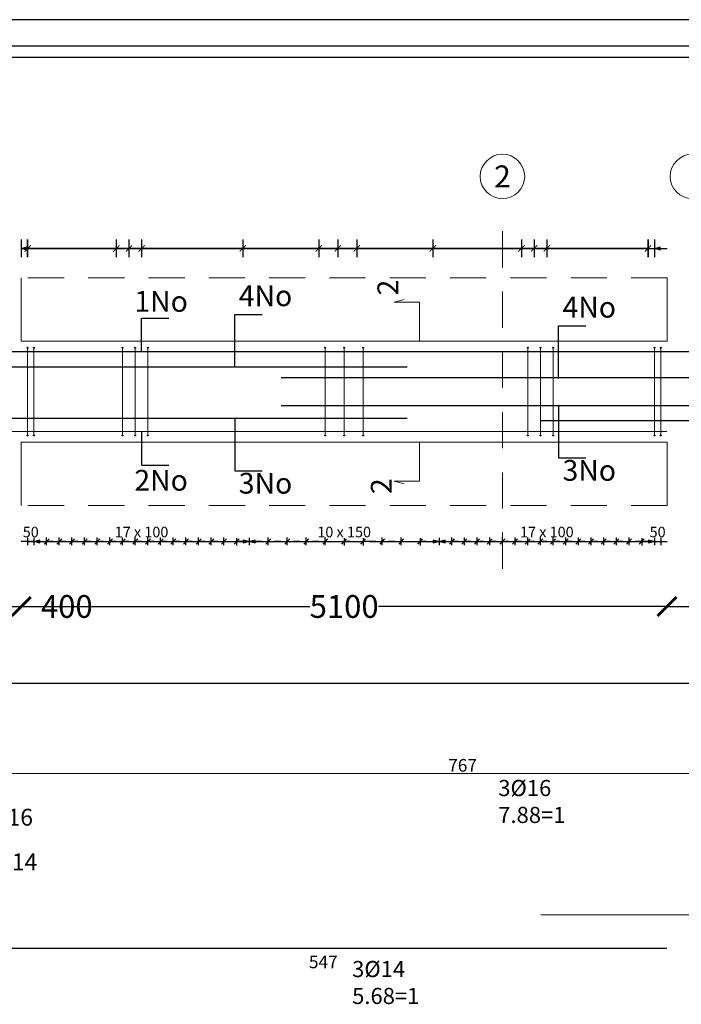
# Model space of a CAD drawing. Units: metres. Extents: x -635294 to 227567, y -626986 to 131781.
# Drawn here: x 38608 to 47315, y -192062 to -179096 of the extents above; entities that cross this region are included whole.
import ezdxf
from ezdxf.enums import TextEntityAlignment as Align

# ---------------------------------------------------------------- set-up
doc = ezdxf.new("R2010")
doc.units = ezdxf.units.M
doc.linetypes.add('Overhead', pattern=[3.96875, 2.38125, -1.5875])
for name, color, linetype in [('Building. Level 1 (+3.00m)', 7, 'Continuous'), ('Building. Reinforcement drawing 12. Visual elements', 7, 'Continuous'), ('Building. Reinforcement drawing 13', 7, 'Continuous'), ('Building. Reinforcement drawing 13. Visual elements', 7, 'Continuous'), ('Building. Reinforcement drawing 18. Visual elements', 7, 'Continuous'), ('Building. Reinforcement drawing 7. Visual elements', 7, 'Continuous'), ('Building. Reinforcement drawing 9. Visual elements', 7, 'Continuous')]:
    doc.layers.add(name, color=color, linetype=linetype)
for name, color, linetype, lineweight in [('G-ANNO-TTLB', 6, 'Continuous', 30), ("MA'VA-Str-Title 2", 2, 'Continuous', 13), ('NIVO-3', 191, 'Continuous', 0), ('S-GRID', 1, 'Continuous', 9)]:
    doc.layers.add(name, color=color, linetype=linetype, lineweight=lineweight)
doc.styles.add('GrDimensions', font='simplex.shx')
doc.styles.add('GrGrid', font='arial_0.ttf', dxfattribs={"height": 0.17})
doc.styles.add('GrRepartition', font='simplex.shx')
doc.styles.add("MA'VA-Romanc", font='romanc.shx')
doc.styles.add("MA'VA-Romant", font='romant__.ttf')
doc.styles.get("Standard").update_dxf_attribs({"font": 'times.ttf'})
doc.styles.add('times', font='times.ttf')
doc.dimstyles.new('Standard 0.6', dxfattribs={"dimtxt": 300, "dimasz": 250, "dimexe": 0.18, "dimexo": 0.0625, "dimgap": 0.09, "dimtad": 0, "dimdec": 0, "dimlfac": 0.5997, "dimzin": 0, "dimdsep": 46, "dimtxsty": 'Standard', "dimblk": 'ARCHTICK', "dimcen": 0.09, "dimclrd": 254, "dimclre": 254, "dimclrt": 254, "dimadec": 0, "dimazin": 0, "dimtfac": 1, "dimtdec": 0, "dimtofl": 0, "dimtmove": 0, "dimatfit": 3, "dimfxl": 1, "dimtolj": 1, "dimtzin": 0, "dimarcsym": 0})

# ---------------------------------------------------------------- blocks, each defined once
blk = doc.blocks.new('_ArchTick')
at = {"color": 0, "linetype": 'ByBlock', "const_width": 0.15}
blk.add_lwpolyline([(-0.5, -0.5), (0.5, 0.5)], dxfattribs=at)
blk = doc.blocks.new('*D411')
at = {"layer": 'Building. Level 1 (+3.00m)', "color": 254, "lineweight": -2, "transparency": 16777216}
for p, q in [((37962, -186844), (37962, -186822)), ((37962, -186823), (38628, -186823)), ((38628, -186844), (38628, -186822)), ((38628, -186823), (38878, -186823))]:
    blk.add_line(p, q, dxfattribs=at)
at = {"layer": 'Defpoints', "color": 0, "transparency": 16777216}
for p in [(38628, -186823), (37962, -186844), (38628, -186844)]:
    blk.add_point(p, dxfattribs=at)
at = {"layer": 'Building. Level 1 (+3.00m)', "color": 254, "lineweight": -2, "transparency": 16777216, "xscale": 250, "yscale": 250, "zscale": 250, "rotation": 180}
blk.add_blockref('_ArchTick', (37962, -186823), dxfattribs=at)
at = {"layer": 'Building. Level 1 (+3.00m)', "color": 254, "lineweight": -2, "transparency": 16777216, "xscale": 250, "yscale": 250, "zscale": 250}
blk.add_blockref('_ArchTick', (38628, -186823), dxfattribs=at)
at = {"layer": 'Building. Level 1 (+3.00m)', "color": 254, "transparency": 16777216, "insert": (39228, -186823), "char_height": 300, "attachment_point": 5}
blk.add_mtext('\\A1;400', dxfattribs=at)
blk = doc.blocks.new('*D412')
at = {"layer": 'Building. Level 1 (+3.00m)', "color": 254, "lineweight": -2, "transparency": 16777216}
for p, q in [((38628, -186844), (38628, -186822)), ((38628, -186823), (42428, -186823)), ((47128, -186823), (43328, -186823)), ((47128, -186823), (47128, -186822))]:
    blk.add_line(p, q, dxfattribs=at)
at = {"layer": 'Defpoints', "color": 0, "transparency": 16777216}
for p in [(47128, -186823), (47128, -186823), (38628, -186844)]:
    blk.add_point(p, dxfattribs=at)
at = {"layer": 'Building. Level 1 (+3.00m)', "color": 254, "lineweight": -2, "transparency": 16777216, "xscale": 250, "yscale": 250, "zscale": 250, "rotation": 180}
blk.add_blockref('_ArchTick', (38628, -186823), dxfattribs=at)
at = {"layer": 'Building. Level 1 (+3.00m)', "color": 254, "lineweight": -2, "transparency": 16777216, "xscale": 250, "yscale": 250, "zscale": 250}
blk.add_blockref('_ArchTick', (47128, -186823), dxfattribs=at)
at = {"layer": 'Building. Level 1 (+3.00m)', "color": 254, "transparency": 16777216, "insert": (42878, -186823), "char_height": 300, "attachment_point": 5}
blk.add_mtext('\\A1;5100', dxfattribs=at)
blk = doc.blocks.new('*D413')
at = {"layer": 'Building. Level 1 (+3.00m)', "color": 254, "lineweight": -2, "transparency": 16777216}
for p, q in [((47128, -186823), (47128, -186822)), ((47128, -186823), (47795, -186823)), ((47462, -186823), (47597, -187273)), ((47795, -186822), (47795, -186823)), ((47597, -187273), (47597, -187273))]:
    blk.add_line(p, q, dxfattribs=at)
at = {"layer": 'Defpoints', "color": 0, "transparency": 16777216}
for p in [(47128, -186823), (47795, -186822), (47795, -186823)]:
    blk.add_point(p, dxfattribs=at)
at = {"layer": 'Building. Level 1 (+3.00m)', "color": 254, "lineweight": -2, "transparency": 16777216, "xscale": 250, "yscale": 250, "zscale": 250, "rotation": 180}
blk.add_blockref('_ArchTick', (47128, -186823), dxfattribs=at)
at = {"layer": 'Building. Level 1 (+3.00m)', "color": 254, "lineweight": -2, "transparency": 16777216, "xscale": 250, "yscale": 250, "zscale": 250}
blk.add_blockref('_ArchTick', (47795, -186823), dxfattribs=at)
at = {"layer": 'Building. Level 1 (+3.00m)', "color": 254, "transparency": 16777216, "insert": (47947, -187273), "char_height": 300, "attachment_point": 5}
blk.add_mtext('\\A1;400', dxfattribs=at)
blk = doc.blocks.new('*D418')
at = {"layer": 'Building. Level 1 (+3.00m)', "color": 254, "lineweight": -2, "transparency": 16777216}
for p, q in [((37962, -187766), (37962, -187834)), ((37962, -187834), (48112, -187834)), ((59462, -187834), (49312, -187834)), ((59462, -187766), (59462, -187834))]:
    blk.add_line(p, q, dxfattribs=at)
at = {"layer": 'Defpoints', "color": 0, "transparency": 16777216}
for p in [(37962, -187766), (59462, -187766), (59462, -187834)]:
    blk.add_point(p, dxfattribs=at)
at = {"layer": 'Building. Level 1 (+3.00m)', "color": 254, "lineweight": -2, "transparency": 16777216, "xscale": 250, "yscale": 250, "zscale": 250, "rotation": 180}
blk.add_blockref('_ArchTick', (37962, -187834), dxfattribs=at)
at = {"layer": 'Building. Level 1 (+3.00m)', "color": 254, "lineweight": -2, "transparency": 16777216, "xscale": 250, "yscale": 250, "zscale": 250}
blk.add_blockref('_ArchTick', (59462, -187834), dxfattribs=at)
at = {"layer": 'Building. Level 1 (+3.00m)', "color": 254, "transparency": 16777216, "insert": (48712, -187834), "char_height": 300, "attachment_point": 5}
blk.add_mtext('\\A1;12900', dxfattribs=at)
blk = doc.blocks.new('_Open30')
at = {"color": 0, "linetype": 'ByBlock', "lineweight": -2}
for p, q in [((-1, 0.27), (0, 0)), ((0, 0), (-1, -0.27)), ((0, 0), (-1, 0))]:
    blk.add_line(p, q, dxfattribs=at)

msp = doc.modelspace()

# ---------------------------------------------------------------- hatches: boundary and pattern name
at = {"layer": 'Building. Reinforcement drawing 12. Visual elements', "linetype": 'Continuous', "lineweight": -3, "true_color": 0xd19cc7}
h = msp.add_hatch(color=9, dxfattribs=at)
edge = h.paths.add_edge_path(flags=0)
edge.add_arc((38711.675, -183416.42), 5.833, 0, 360)
for points in [[(38717.508, -183422.253), (38717.508, -183416.42), (38705.842, -183416.42), (38705.842, -183422.253)], [(38800.842, -183422.253), (38800.842, -183416.42), (38789.175, -183416.42), (38789.175, -183422.253)], [(39967.508, -183422.253), (39967.508, -183416.42), (39955.842, -183416.42), (39955.842, -183422.253)], [(40134.175, -183422.253), (40134.175, -183416.42), (40122.508, -183416.42), (40122.508, -183422.253)], [(40300.842, -183422.253), (40300.842, -183416.42), (40289.175, -183416.42), (40289.175, -183422.253)], [(42634.175, -183422.253), (42634.175, -183416.42), (42622.508, -183416.42), (42622.508, -183422.253)], [(42884.175, -183422.253), (42884.175, -183416.42), (42872.508, -183416.42), (42872.508, -183422.253)], [(43134.175, -183422.253), (43134.175, -183416.42), (43122.508, -183416.42), (43122.508, -183422.253)], [(45300.842, -183422.253), (45300.842, -183416.42), (45289.175, -183416.42), (45289.175, -183422.253)], [(45467.508, -183422.253), (45467.508, -183416.42), (45455.842, -183416.42), (45455.842, -183422.253)], [(45634.175, -183422.253), (45634.175, -183416.42), (45622.508, -183416.42), (45622.508, -183422.253)], [(46967.508, -183422.253), (46967.508, -183416.42), (46955.842, -183416.42), (46955.842, -183422.253)], [(47050.842, -183422.253), (47050.842, -183416.42), (47039.175, -183416.42), (47039.175, -183422.253)], [(38705.842, -184565.586), (38705.842, -184571.42), (38717.508, -184571.42), (38717.508, -184565.586)], [(38789.175, -184565.586), (38789.175, -184571.42), (38800.842, -184571.42), (38800.842, -184565.586)], [(39955.842, -184565.586), (39955.842, -184571.42), (39967.508, -184571.42), (39967.508, -184565.586)], [(40122.508, -184565.586), (40122.508, -184571.42), (40134.175, -184571.42), (40134.175, -184565.586)], [(40289.175, -184565.586), (40289.175, -184571.42), (40300.842, -184571.42), (40300.842, -184565.586)], [(42622.508, -184565.586), (42622.508, -184571.42), (42634.175, -184571.42), (42634.175, -184565.586)], [(42872.508, -184565.586), (42872.508, -184571.42), (42884.175, -184571.42), (42884.175, -184565.586)], [(43122.508, -184565.586), (43122.508, -184571.42), (43134.175, -184571.42), (43134.175, -184565.586)], [(45289.175, -184565.586), (45289.175, -184571.42), (45300.842, -184571.42), (45300.842, -184565.586)], [(45455.842, -184565.586), (45455.842, -184571.42), (45467.508, -184571.42), (45467.508, -184565.586)], [(45622.508, -184565.586), (45622.508, -184571.42), (45634.175, -184571.42), (45634.175, -184565.586)], [(46955.842, -184565.586), (46955.842, -184571.42), (46967.508, -184571.42), (46967.508, -184565.586)], [(47039.175, -184565.586), (47039.175, -184571.42), (47050.842, -184571.42), (47050.842, -184565.586)]]:
    msp.add_hatch(color=9, dxfattribs=at).paths.add_polyline_path(points, flags=0)
h = msp.add_hatch(color=9, dxfattribs=at)
edge = h.paths.add_edge_path(flags=0)
edge.add_arc((38795.008, -183416.42), 5.833, 0, 360)
h = msp.add_hatch(color=9, dxfattribs=at)
edge = h.paths.add_edge_path(flags=0)
edge.add_arc((39961.675, -183416.42), 5.833, 0, 360)
h = msp.add_hatch(color=9, dxfattribs=at)
edge = h.paths.add_edge_path(flags=0)
edge.add_arc((40128.342, -183416.42), 5.833, 0, 360)
h = msp.add_hatch(color=9, dxfattribs=at)
edge = h.paths.add_edge_path(flags=0)
edge.add_arc((40295.008, -183416.42), 5.833, 0, 360)
h = msp.add_hatch(color=9, dxfattribs=at)
edge = h.paths.add_edge_path(flags=0)
edge.add_arc((42628.342, -183416.42), 5.833, 0, 360)
h = msp.add_hatch(color=9, dxfattribs=at)
edge = h.paths.add_edge_path(flags=0)
edge.add_arc((42878.342, -183416.42), 5.833, 0, 360)
h = msp.add_hatch(color=9, dxfattribs=at)
edge = h.paths.add_edge_path(flags=0)
edge.add_arc((43128.342, -183416.42), 5.833, 0, 360)
h = msp.add_hatch(color=9, dxfattribs=at)
edge = h.paths.add_edge_path(flags=0)
edge.add_arc((45295.008, -183416.42), 5.833, 0, 360)
h = msp.add_hatch(color=9, dxfattribs=at)
edge = h.paths.add_edge_path(flags=0)
edge.add_arc((45461.675, -183416.42), 5.833, 0, 360)
h = msp.add_hatch(color=9, dxfattribs=at)
edge = h.paths.add_edge_path(flags=0)
edge.add_arc((45628.342, -183416.42), 5.833, 0, 360)
h = msp.add_hatch(color=9, dxfattribs=at)
edge = h.paths.add_edge_path(flags=0)
edge.add_arc((46961.675, -183416.42), 5.833, 0, 360)
h = msp.add_hatch(color=9, dxfattribs=at)
edge = h.paths.add_edge_path(flags=0)
edge.add_arc((47045.008, -183416.42), 5.833, 0, 360)
h = msp.add_hatch(color=9, dxfattribs=at)
edge = h.paths.add_edge_path(flags=0)
edge.add_arc((38711.675, -184571.42), 5.833, 0, 360)
h = msp.add_hatch(color=9, dxfattribs=at)
edge = h.paths.add_edge_path(flags=0)
edge.add_arc((38795.008, -184571.42), 5.833, 0, 360)
h = msp.add_hatch(color=9, dxfattribs=at)
edge = h.paths.add_edge_path(flags=0)
edge.add_arc((39961.675, -184571.42), 5.833, 0, 360)
h = msp.add_hatch(color=9, dxfattribs=at)
edge = h.paths.add_edge_path(flags=0)
edge.add_arc((40128.342, -184571.42), 5.833, 0, 360)
h = msp.add_hatch(color=9, dxfattribs=at)
edge = h.paths.add_edge_path(flags=0)
edge.add_arc((40295.008, -184571.42), 5.833, 0, 360)
h = msp.add_hatch(color=9, dxfattribs=at)
edge = h.paths.add_edge_path(flags=0)
edge.add_arc((42628.342, -184571.42), 5.833, 0, 360)
h = msp.add_hatch(color=9, dxfattribs=at)
edge = h.paths.add_edge_path(flags=0)
edge.add_arc((42878.342, -184571.42), 5.833, 0, 360)
h = msp.add_hatch(color=9, dxfattribs=at)
edge = h.paths.add_edge_path(flags=0)
edge.add_arc((43128.342, -184571.42), 5.833, 0, 360)
h = msp.add_hatch(color=9, dxfattribs=at)
edge = h.paths.add_edge_path(flags=0)
edge.add_arc((45295.008, -184571.42), 5.833, 0, 360)
h = msp.add_hatch(color=9, dxfattribs=at)
edge = h.paths.add_edge_path(flags=0)
edge.add_arc((45461.675, -184571.42), 5.833, 0, 360)
h = msp.add_hatch(color=9, dxfattribs=at)
edge = h.paths.add_edge_path(flags=0)
edge.add_arc((45628.342, -184571.42), 5.833, 0, 360)
h = msp.add_hatch(color=9, dxfattribs=at)
edge = h.paths.add_edge_path(flags=0)
edge.add_arc((46961.675, -184571.42), 5.833, 0, 360)
h = msp.add_hatch(color=9, dxfattribs=at)
edge = h.paths.add_edge_path(flags=0)
edge.add_arc((47045.008, -184571.42), 5.833, 0, 360)

# ---------------------------------------------------------------- linework, layer by layer
at = {"color": 252, "true_color": 0x939598}
for p, q in [((38961.675, -186013.616), (38961.675, -185913.097)), ((39128.342, -186013.616), (39128.342, -185913.097)), ((39295.008, -186013.616), (39295.008, -185913.097)), ((39461.675, -186013.616), (39461.675, -185913.097)), ((39628.342, -186013.616), (39628.342, -185913.097)), ((39795.008, -186013.616), (39795.008, -185913.097)), ((39961.675, -186013.616), (39961.675, -185913.097)), ((40128.342, -186013.616), (40128.342, -185913.097)), ((40295.008, -186013.616), (40295.008, -185913.097)), ((40461.675, -186013.616), (40461.675, -185913.097)), ((40628.342, -186013.616), (40628.342, -185913.097)), ((40795.008, -186013.616), (40795.008, -185913.097)), ((40961.675, -186013.616), (40961.675, -185913.097)), ((41128.342, -186013.616), (41128.342, -185913.097)), ((41295.008, -186013.616), (41295.008, -185913.097)), ((41461.675, -185921.445), (41461.675, -186021.963)), ((41878.342, -186013.616), (41878.342, -185913.097)), ((42128.342, -186013.616), (42128.342, -185913.097)), ((42378.342, -186013.616), (42378.342, -185913.097)), ((42628.342, -186013.616), (42628.342, -185913.097)), ((42878.342, -185921.445), (42878.342, -186021.963)), ((43128.342, -185921.445), (43128.342, -186021.963)), ((43378.342, -186013.616), (43378.342, -185913.097)), ((43628.342, -186013.616), (43628.342, -185913.097)), ((43878.342, -185921.445), (43878.342, -186021.963)), ((44295.008, -186013.616), (44295.008, -185913.097)), ((44461.675, -186013.616), (44461.675, -185913.097)), ((44628.342, -186013.616), (44628.342, -185913.097)), ((44795.008, -186013.616), (44795.008, -185913.097)), ((44961.675, -186013.616), (44961.675, -185913.097)), ((45128.342, -186013.616), (45128.342, -185913.097)), ((45295.008, -186013.616), (45295.008, -185913.097)), ((45461.675, -186013.616), (45461.675, -185913.097)), ((45628.342, -186013.616), (45628.342, -185913.097)), ((45795.008, -186013.616), (45795.008, -185913.097)), ((45961.675, -186013.616), (45961.675, -185913.097)), ((46128.342, -186013.616), (46128.342, -185913.097)), ((46295.008, -186013.616), (46295.008, -185913.097)), ((46461.675, -186013.616), (46461.675, -185913.097)), ((46628.342, -186013.616), (46628.342, -185913.097)), ((46795.008, -185921.445), (46795.008, -186021.963)), ((38878.342, -185967.53), (38961.675, -185967.53)), ((38994.364, -185934.341), (38928.986, -186000.72)), ((39045.008, -185967.53), (39128.342, -185967.53)), ((39161.031, -185934.341), (39095.652, -186000.72)), ((39211.675, -185967.53), (39295.008, -185967.53)), ((39327.698, -185934.341), (39262.319, -186000.72)), ((39378.342, -185967.53), (39461.675, -185967.53)), ((39494.364, -185934.341), (39428.986, -186000.72)), ((39545.008, -185967.53), (39628.342, -185967.53)), ((39661.031, -185934.341), (39595.652, -186000.72)), ((39711.675, -185967.53), (39795.008, -185967.53)), ((39827.698, -185934.341), (39762.319, -186000.72)), ((39878.342, -185967.53), (39961.675, -185967.53)), ((39994.364, -185934.341), (39928.986, -186000.72)), ((40045.008, -185967.53), (40128.342, -185967.53)), ((40161.031, -185934.341), (40095.652, -186000.72)), ((40211.675, -185967.53), (40295.008, -185967.53)), ((40327.698, -185934.341), (40262.319, -186000.72)), ((40378.342, -185967.53), (40461.675, -185967.53)), ((40494.364, -185934.341), (40428.986, -186000.72)), ((40545.008, -185967.53), (40628.342, -185967.53)), ((40661.031, -185934.341), (40595.652, -186000.72)), ((40711.675, -185967.53), (40795.008, -185967.53)), ((40827.698, -185934.341), (40762.319, -186000.72)), ((40878.342, -185967.53), (40961.675, -185967.53)), ((40994.364, -185934.341), (40928.986, -186000.72)), ((41045.008, -185967.53), (41128.342, -185967.53)), ((41161.031, -185934.341), (41095.652, -186000.72)), ((41211.675, -185967.53), (41295.008, -185967.53)), ((41327.698, -185934.341), (41262.319, -186000.72)), ((41428.986, -186000.72), (41494.364, -185934.341)), ((41545.008, -185967.53), (41461.675, -185967.53)), ((41795.008, -185967.53), (41878.342, -185967.53)), ((41911.031, -185934.341), (41845.652, -186000.72)), ((42045.008, -185967.53), (42128.342, -185967.53)), ((42161.031, -185934.341), (42095.652, -186000.72)), ((42295.008, -185967.53), (42378.342, -185967.53)), ((42411.031, -185934.341), (42345.652, -186000.72)), ((42545.008, -185967.53), (42628.342, -185967.53)), ((42661.031, -185934.341), (42595.652, -186000.72)), ((42845.652, -186000.72), (42911.031, -185934.341)), ((42961.675, -185967.53), (42878.342, -185967.53)), ((43095.652, -186000.72), (43161.031, -185934.341)), ((43211.675, -185967.53), (43128.342, -185967.53)), ((43295.008, -185967.53), (43378.342, -185967.53)), ((43411.031, -185934.341), (43345.652, -186000.72)), ((43545.008, -185967.53), (43628.342, -185967.53)), ((43661.031, -185934.341), (43595.652, -186000.72)), ((43845.652, -186000.72), (43911.031, -185934.341)), ((43961.675, -185967.53), (43878.342, -185967.53)), ((44211.675, -185967.53), (44295.008, -185967.53)), ((44327.698, -185934.341), (44262.319, -186000.72)), ((44378.342, -185967.53), (44461.675, -185967.53)), ((44494.364, -185934.341), (44428.986, -186000.72)), ((44545.008, -185967.53), (44628.342, -185967.53)), ((44661.031, -185934.341), (44595.652, -186000.72)), ((44711.675, -185967.53), (44795.008, -185967.53)), ((44827.698, -185934.341), (44762.319, -186000.72)), ((44878.342, -185967.53), (44961.675, -185967.53)), ((44994.364, -185934.341), (44928.986, -186000.72)), ((45045.008, -185967.53), (45128.342, -185967.53)), ((45161.031, -185934.341), (45095.652, -186000.72)), ((45211.675, -185967.53), (45295.008, -185967.53)), ((45327.698, -185934.341), (45262.319, -186000.72)), ((45378.342, -185967.53), (45461.675, -185967.53)), ((45494.364, -185934.341), (45428.986, -186000.72)), ((45545.008, -185967.53), (45628.342, -185967.53)), ((45661.031, -185934.341), (45595.652, -186000.72)), ((45711.675, -185967.53), (45795.008, -185967.53)), ((45827.698, -185934.341), (45762.319, -186000.72)), ((45878.342, -185967.53), (45961.675, -185967.53)), ((45994.364, -185934.341), (45928.986, -186000.72)), ((46045.008, -185967.53), (46128.342, -185967.53)), ((46161.031, -185934.341), (46095.652, -186000.72)), ((46211.675, -185967.53), (46295.008, -185967.53)), ((46327.698, -185934.341), (46262.319, -186000.72)), ((46378.342, -185967.53), (46461.675, -185967.53)), ((46494.364, -185934.341), (46428.986, -186000.72)), ((46545.008, -185967.53), (46628.342, -185967.53)), ((46661.031, -185934.341), (46595.652, -186000.72)), ((46762.319, -186000.72), (46827.698, -185934.341)), ((46878.342, -185967.53), (46795.008, -185967.53))]:
    msp.add_line(p, q, dxfattribs=at)
at = {"layer": 'Building. Level 1 (+3.00m)', "color": 40, "true_color": 0xf8d731}
for p, q in [((40210.215, -183468.92), (40210.215, -183026.608)), ((40210.215, -183026.608), (40569.61, -183026.608)), ((41438.249, -183668.572), (41438.249, -182978.818)), ((41438.249, -182978.818), (41797.644, -182978.818)), ((45699.45, -183818.92), (45699.45, -183129.166)), ((45699.45, -183129.166), (46058.845, -183129.166)), ((45699.45, -184177.253), (45699.45, -184867.007)), ((41438.249, -184346.795), (41438.249, -185036.549)), ((40210.215, -184518.92), (40210.215, -184961.231)), ((45699.45, -184867.007), (46058.845, -184867.007)), ((40210.215, -184961.231), (40569.61, -184961.231)), ((41438.249, -185036.549), (41797.644, -185036.549))]:
    msp.add_line(p, q, dxfattribs=at)
at = {"layer": 'Building. Reinforcement drawing 12. Visual elements', "color": 9, "linetype": 'Continuous', "lineweight": -3, "true_color": 0xd19cc7}
for points in [[(38020.008, -183860.586, 16.667, 16.667, 0), (38020.008, -183535.586, 16.667, 16.667, -0.414213562), (38086.675, -183468.92, 16.667, 16.667, 0), (50795.009, -183468.92, 0, 0, 0)], [(38711.675, -183422.253, 11.667, 11.667, 0), (38711.675, -184565.586, 11.667, 11.667, 0)], [(38795.008, -183422.253, 11.667, 11.667, 0), (38795.008, -184565.586, 11.667, 11.667, 0)], [(39961.675, -183422.253, 11.667, 11.667, 0), (39961.675, -184565.586, 11.667, 11.667, 0)], [(40128.342, -183422.253, 11.667, 11.667, 0), (40128.342, -184565.586, 11.667, 11.667, 0)], [(40295.008, -183422.253, 11.667, 11.667, 0), (40295.008, -184565.586, 11.667, 11.667, 0)], [(42628.342, -183422.253, 11.667, 11.667, 0), (42628.342, -184565.586, 11.667, 11.667, 0)], [(42878.342, -183422.253, 11.667, 11.667, 0), (42878.342, -184565.586, 11.667, 11.667, 0)], [(43128.342, -183422.253, 11.667, 11.667, 0), (43128.342, -184565.586, 11.667, 11.667, 0)], [(45295.008, -183422.253, 11.667, 11.667, 0), (45295.008, -184565.586, 11.667, 11.667, 0)], [(45461.675, -183422.253, 11.667, 11.667, 0), (45461.675, -184565.586, 11.667, 11.667, 0)], [(45628.342, -183422.253, 11.667, 11.667, 0), (45628.342, -184565.586, 11.667, 11.667, 0)], [(46961.675, -183422.253, 11.667, 11.667, 0), (46961.675, -184565.586, 11.667, 11.667, 0)], [(47045.008, -183422.253, 11.667, 11.667, 0), (47045.008, -184565.586, 11.667, 11.667, 0)], [(38036.675, -184010.239, 16.667, 16.667, 0), (38036.675, -183735.239, 16.667, 16.667, -0.414213562), (38103.342, -183668.572, 16.667, 16.667, 0), (43711.675, -183668.572, 0, 0, 0)], [(42044.842, -184177.253, 16.667, 16.667, 0), (59199.511, -184177.253, 16.667, 16.667, 0.414213562), (59266.177, -184110.586, 16.667, 16.667, 0), (59266.177, -183785.586, 0, 0, 0)], [(42044.842, -183810.586, 16.667, 16.667, 0), (59234.653, -183810.586, 16.667, 16.667, -0.414213562), (59301.32, -183877.253, 16.667, 16.667, 0), (59301.32, -184202.253, 0, 0, 0)], [(45461.675, -184377.253, 16.667, 16.667, 0), (59285.063, -184377.253, 16.667, 16.667, 0.414213562), (59351.729, -184310.586, 16.667, 16.667, 0), (59351.729, -183985.586, 0, 0, 0)], [(38069.169, -184005.128, 16.667, 16.667, 0), (38069.169, -184280.128, 16.667, 16.667, 0.414213562), (38135.835, -184346.795, 16.667, 16.667, 0), (43711.675, -184346.795, 0, 0, 0)], [(38020.008, -184127.253, 16.667, 16.667, 0), (38020.008, -184452.253, 16.667, 16.667, 0.414213562), (38086.675, -184518.92, 16.667, 16.667, 0), (47128.342, -184518.92, 0, 0, 0)]]:
    msp.add_lwpolyline(points, format="xyseb", dxfattribs=at)
for points in [[(38717.508, -183422.253), (38717.508, -183416.42), (38705.842, -183416.42), (38705.842, -183422.253), (38717.508, -183422.253)], [(38800.842, -183422.253), (38800.842, -183416.42), (38789.175, -183416.42), (38789.175, -183422.253), (38800.842, -183422.253)], [(39967.508, -183422.253), (39967.508, -183416.42), (39955.842, -183416.42), (39955.842, -183422.253), (39967.508, -183422.253)], [(40134.175, -183422.253), (40134.175, -183416.42), (40122.508, -183416.42), (40122.508, -183422.253), (40134.175, -183422.253)], [(40300.842, -183422.253), (40300.842, -183416.42), (40289.175, -183416.42), (40289.175, -183422.253), (40300.842, -183422.253)], [(42634.175, -183422.253), (42634.175, -183416.42), (42622.508, -183416.42), (42622.508, -183422.253), (42634.175, -183422.253)], [(42884.175, -183422.253), (42884.175, -183416.42), (42872.508, -183416.42), (42872.508, -183422.253), (42884.175, -183422.253)], [(43134.175, -183422.253), (43134.175, -183416.42), (43122.508, -183416.42), (43122.508, -183422.253), (43134.175, -183422.253)], [(45300.842, -183422.253), (45300.842, -183416.42), (45289.175, -183416.42), (45289.175, -183422.253), (45300.842, -183422.253)], [(45467.508, -183422.253), (45467.508, -183416.42), (45455.842, -183416.42), (45455.842, -183422.253), (45467.508, -183422.253)], [(45634.175, -183422.253), (45634.175, -183416.42), (45622.508, -183416.42), (45622.508, -183422.253), (45634.175, -183422.253)], [(46967.508, -183422.253), (46967.508, -183416.42), (46955.842, -183416.42), (46955.842, -183422.253), (46967.508, -183422.253)], [(47050.842, -183422.253), (47050.842, -183416.42), (47039.175, -183416.42), (47039.175, -183422.253), (47050.842, -183422.253)], [(38705.842, -184565.586), (38705.842, -184571.42), (38717.508, -184571.42), (38717.508, -184565.586), (38705.842, -184565.586)], [(38789.175, -184565.586), (38789.175, -184571.42), (38800.842, -184571.42), (38800.842, -184565.586), (38789.175, -184565.586)], [(39955.842, -184565.586), (39955.842, -184571.42), (39967.508, -184571.42), (39967.508, -184565.586), (39955.842, -184565.586)], [(40122.508, -184565.586), (40122.508, -184571.42), (40134.175, -184571.42), (40134.175, -184565.586), (40122.508, -184565.586)], [(40289.175, -184565.586), (40289.175, -184571.42), (40300.842, -184571.42), (40300.842, -184565.586), (40289.175, -184565.586)], [(42622.508, -184565.586), (42622.508, -184571.42), (42634.175, -184571.42), (42634.175, -184565.586), (42622.508, -184565.586)], [(42872.508, -184565.586), (42872.508, -184571.42), (42884.175, -184571.42), (42884.175, -184565.586), (42872.508, -184565.586)], [(43122.508, -184565.586), (43122.508, -184571.42), (43134.175, -184571.42), (43134.175, -184565.586), (43122.508, -184565.586)], [(45289.175, -184565.586), (45289.175, -184571.42), (45300.842, -184571.42), (45300.842, -184565.586), (45289.175, -184565.586)], [(45455.842, -184565.586), (45455.842, -184571.42), (45467.508, -184571.42), (45467.508, -184565.586), (45455.842, -184565.586)], [(45622.508, -184565.586), (45622.508, -184571.42), (45634.175, -184571.42), (45634.175, -184565.586), (45622.508, -184565.586)], [(46955.842, -184565.586), (46955.842, -184571.42), (46967.508, -184571.42), (46967.508, -184565.586), (46955.842, -184565.586)], [(47039.175, -184565.586), (47039.175, -184571.42), (47050.842, -184571.42), (47050.842, -184565.586), (47039.175, -184565.586)]]:
    msp.add_lwpolyline(points, dxfattribs=at)
for centre in [(38711.675, -183416.42), (38795.008, -183416.42), (39961.675, -183416.42), (40128.342, -183416.42), (40295.008, -183416.42), (42628.342, -183416.42), (42878.342, -183416.42), (43128.342, -183416.42), (45295.008, -183416.42), (45461.675, -183416.42), (45628.342, -183416.42), (46961.675, -183416.42), (47045.008, -183416.42), (38711.675, -184571.42), (38795.008, -184571.42), (39961.675, -184571.42), (40128.342, -184571.42), (40295.008, -184571.42), (42628.342, -184571.42), (42878.342, -184571.42), (43128.342, -184571.42), (45295.008, -184571.42), (45461.675, -184571.42), (45628.342, -184571.42), (46961.675, -184571.42), (47045.008, -184571.42)]:
    msp.add_circle(centre, 5.833, dxfattribs=at)
at = {"layer": 'Building. Reinforcement drawing 13', "color": 163, "linetype": 'Continuous', "lineweight": 20}
for p, q in [((38628.342, -183327.253), (38628.342, -182493.92)), ((47128.342, -182493.92), (47128.342, -183327.253)), ((47128.342, -183327.253), (38628.342, -183327.253)), ((38628.342, -184660.586), (47128.342, -184660.586)), ((38628.342, -185493.92), (38628.342, -184660.586)), ((47128.342, -184660.586), (47128.342, -185493.92))]:
    msp.add_line(p, q, dxfattribs=at)
at = {"layer": 'Building. Reinforcement drawing 13', "color": 252, "linetype": 'Continuous', "lineweight": 18, "true_color": 0x939598}
for centre in [(44961.675, -181160.586), (47461.675, -181160.586)]:
    msp.add_circle(centre, 292.997, dxfattribs=at)
at = {"layer": 'Building. Reinforcement drawing 13. Visual elements', "color": 251, "linetype": 'Continuous', "lineweight": 0, "true_color": 0x636466}
for p, q in [((38082.508, -189020.264), (50790.842, -189020.264)), ((45465.842, -190884.689), (59289.229, -190884.689))]:
    msp.add_line(p, q, dxfattribs=at)
at = {"layer": 'Building. Reinforcement drawing 18. Visual elements', "color": 252, "linetype": 'Continuous', "true_color": 0x939598}
for p, q in [((38628.342, -181992.005), (38628.342, -182225.338)), ((38711.675, -181992.005), (38711.675, -182225.338)), ((38711.675, -181992.005), (38711.675, -182225.338)), ((38711.675, -182225.338), (38711.675, -181992.005)), ((38711.675, -181992.005), (38711.675, -182225.338)), ((39878.342, -181992.005), (39878.342, -182225.338)), ((39878.342, -181992.005), (39878.342, -182225.338)), ((40045.008, -181992.005), (40045.008, -182225.338)), ((40045.008, -181992.005), (40045.008, -182225.338)), ((40211.675, -181992.005), (40211.675, -182225.338)), ((40211.675, -181992.005), (40211.675, -182225.338)), ((41545.008, -181992.005), (41545.008, -182225.338)), ((41545.008, -181992.005), (41545.008, -182225.338)), ((42545.008, -181992.005), (42545.008, -182225.338)), ((42545.008, -181992.005), (42545.008, -182225.338)), ((42795.008, -181992.005), (42795.008, -182225.338)), ((42795.008, -181992.005), (42795.008, -182225.338)), ((43045.008, -181992.005), (43045.008, -182225.338)), ((43045.008, -181992.005), (43045.008, -182225.338)), ((44045.008, -181992.005), (44045.008, -182225.338)), ((44045.008, -181992.005), (44045.008, -182225.338)), ((45211.675, -181992.005), (45211.675, -182225.338)), ((45211.675, -181992.005), (45211.675, -182225.338)), ((45378.342, -181992.005), (45378.342, -182225.338)), ((45378.342, -181992.005), (45378.342, -182225.338)), ((45545.008, -181992.005), (45545.008, -182225.338)), ((45545.008, -181992.005), (45545.008, -182225.338)), ((46878.342, -181992.005), (46878.342, -182225.338)), ((46878.342, -182225.338), (46878.342, -181992.005)), ((46878.342, -181992.005), (46878.342, -182225.338)), ((46878.342, -181992.005), (46878.342, -182225.338)), ((46961.675, -181992.005), (46961.675, -182225.338)), ((38628.342, -182108.672), (38711.675, -182086.343)), ((38711.675, -182131.001), (38628.342, -182108.672)), ((38628.342, -182108.672), (38711.675, -182108.672)), ((38711.675, -182108.672), (39878.342, -182108.672)), ((46878.342, -182108.672), (38711.675, -182108.672)), ((38711.675, -182108.672), (41545.008, -182108.672)), ((39878.342, -182108.672), (40045.008, -182108.672)), ((40045.008, -182108.672), (40211.675, -182108.672)), ((40211.675, -182108.672), (42545.008, -182108.672)), ((41545.008, -182108.672), (44045.008, -182108.672)), ((42545.008, -182108.672), (42795.008, -182108.672)), ((42795.008, -182108.672), (43045.008, -182108.672)), ((43045.008, -182108.672), (45211.675, -182108.672)), ((44045.008, -182108.672), (46878.342, -182108.672)), ((45211.675, -182108.672), (45378.342, -182108.672)), ((45378.342, -182108.672), (45545.008, -182108.672)), ((45545.008, -182108.672), (46878.342, -182108.672)), ((46878.342, -182108.672), (46795.008, -182108.672)), ((46878.342, -182108.672), (46961.675, -182108.672)), ((46961.675, -182108.672), (47045.008, -182086.343)), ((47045.008, -182131.001), (46961.675, -182108.672)), ((46961.675, -182108.672), (47045.008, -182108.672)), ((47045.008, -182108.672), (47128.342, -182108.672))]:
    msp.add_line(p, q, dxfattribs=at)
at = {"layer": 'Building. Reinforcement drawing 18. Visual elements', "color": 252, "true_color": 0x939598}
for p, q in [((38711.675, -185917.53), (38711.675, -186017.53)), ((38795.008, -185917.53), (38795.008, -186017.53)), ((38795.008, -185917.53), (38795.008, -186017.53)), ((41628.342, -185917.53), (41628.342, -186017.53)), ((41628.342, -185917.53), (41628.342, -186017.53)), ((44128.342, -185917.53), (44128.342, -186017.53)), ((44128.342, -185917.53), (44128.342, -186017.53)), ((46961.675, -185917.53), (46961.675, -186017.53)), ((46961.675, -185917.53), (46961.675, -186017.53)), ((47045.008, -185917.53), (47045.008, -186017.53)), ((38711.675, -185967.53), (38628.342, -185967.53)), ((38711.675, -185967.53), (38795.008, -185967.53)), ((38795.008, -185967.53), (38711.675, -185967.53)), ((38795.008, -185967.53), (38878.342, -185967.53)), ((38795.008, -185967.53), (38961.675, -185967.53)), ((38878.342, -185967.53), (38795.008, -185967.53)), ((38961.675, -185967.53), (39045.008, -185967.53)), ((38961.675, -185967.53), (39128.342, -185967.53)), ((39045.008, -185967.53), (38961.675, -185967.53)), ((39128.342, -185967.53), (39211.675, -185967.53)), ((39128.342, -185967.53), (39295.008, -185967.53)), ((39211.675, -185967.53), (39128.342, -185967.53)), ((39295.008, -185967.53), (39378.342, -185967.53)), ((39295.008, -185967.53), (39461.675, -185967.53)), ((39378.342, -185967.53), (39295.008, -185967.53)), ((39461.675, -185967.53), (39545.008, -185967.53)), ((39461.675, -185967.53), (39628.342, -185967.53)), ((39545.008, -185967.53), (39461.675, -185967.53)), ((39628.342, -185967.53), (39711.675, -185967.53)), ((39628.342, -185967.53), (39795.008, -185967.53)), ((39711.675, -185967.53), (39628.342, -185967.53)), ((39795.008, -185967.53), (39878.342, -185967.53)), ((39795.008, -185967.53), (39961.675, -185967.53)), ((39878.342, -185967.53), (39795.008, -185967.53)), ((39961.675, -185967.53), (40045.008, -185967.53)), ((39961.675, -185967.53), (40128.342, -185967.53)), ((40045.008, -185967.53), (39961.675, -185967.53)), ((40128.342, -185967.53), (40211.675, -185967.53)), ((40128.342, -185967.53), (40295.008, -185967.53)), ((40211.675, -185967.53), (40128.342, -185967.53)), ((40295.008, -185967.53), (40378.342, -185967.53)), ((40295.008, -185967.53), (40461.675, -185967.53)), ((40378.342, -185967.53), (40295.008, -185967.53)), ((40461.675, -185967.53), (40545.008, -185967.53)), ((40461.675, -185967.53), (40628.342, -185967.53)), ((40545.008, -185967.53), (40461.675, -185967.53)), ((40628.342, -185967.53), (40711.675, -185967.53)), ((40628.342, -185967.53), (40795.008, -185967.53)), ((40711.675, -185967.53), (40628.342, -185967.53)), ((40795.008, -185967.53), (40878.342, -185967.53)), ((40795.008, -185967.53), (40961.675, -185967.53)), ((40878.342, -185967.53), (40795.008, -185967.53)), ((40961.675, -185967.53), (41045.008, -185967.53)), ((40961.675, -185967.53), (41128.342, -185967.53)), ((41045.008, -185967.53), (40961.675, -185967.53)), ((41128.342, -185967.53), (41211.675, -185967.53)), ((41128.342, -185967.53), (41295.008, -185967.53)), ((41211.675, -185967.53), (41128.342, -185967.53)), ((41295.008, -185967.53), (41378.342, -185967.53)), ((41295.008, -185967.53), (41461.675, -185967.53)), ((41461.675, -185967.53), (41628.342, -185967.53)), ((41545.008, -185967.53), (41628.342, -185967.53)), ((41628.342, -185967.53), (41878.342, -185967.53)), ((41795.008, -185967.53), (41711.675, -185967.53)), ((41878.342, -185967.53), (42128.342, -185967.53)), ((42045.008, -185967.53), (41961.675, -185967.53)), ((42128.342, -185967.53), (42211.675, -185967.53)), ((42128.342, -185967.53), (42378.342, -185967.53)), ((42295.008, -185967.53), (42211.675, -185967.53)), ((42378.342, -185967.53), (42461.675, -185967.53)), ((42378.342, -185967.53), (42628.342, -185967.53)), ((42545.008, -185967.53), (42461.675, -185967.53)), ((42628.342, -185967.53), (42711.675, -185967.53)), ((42628.342, -185967.53), (42878.342, -185967.53)), ((42878.342, -185967.53), (42961.675, -185967.53)), ((42961.675, -185967.53), (43128.342, -185967.53)), ((43211.675, -185967.53), (43378.342, -185967.53)), ((43295.008, -185967.53), (43211.675, -185967.53)), ((43378.342, -185967.53), (43628.342, -185967.53)), ((43545.008, -185967.53), (43461.675, -185967.53)), ((43628.342, -185967.53), (43711.675, -185967.53)), ((43628.342, -185967.53), (43878.342, -185967.53)), ((43878.342, -185967.53), (44128.342, -185967.53)), ((43961.675, -185967.53), (44045.008, -185967.53)), ((44128.342, -185967.53), (44045.008, -185967.53)), ((44128.342, -185967.53), (44295.008, -185967.53)), ((44211.675, -185967.53), (44128.342, -185967.53)), ((44295.008, -185967.53), (44378.342, -185967.53)), ((44295.008, -185967.53), (44461.675, -185967.53)), ((44378.342, -185967.53), (44295.008, -185967.53)), ((44461.675, -185967.53), (44545.008, -185967.53)), ((44461.675, -185967.53), (44628.342, -185967.53)), ((44545.008, -185967.53), (44461.675, -185967.53)), ((44628.342, -185967.53), (44711.675, -185967.53)), ((44628.342, -185967.53), (44795.008, -185967.53)), ((44711.675, -185967.53), (44628.342, -185967.53)), ((44795.008, -185967.53), (44878.342, -185967.53)), ((44795.008, -185967.53), (44961.675, -185967.53)), ((44878.342, -185967.53), (44795.008, -185967.53)), ((44961.675, -185967.53), (45045.008, -185967.53)), ((44961.675, -185967.53), (45128.342, -185967.53)), ((45045.008, -185967.53), (44961.675, -185967.53)), ((45128.342, -185967.53), (45211.675, -185967.53)), ((45128.342, -185967.53), (45295.008, -185967.53)), ((45211.675, -185967.53), (45128.342, -185967.53)), ((45295.008, -185967.53), (45378.342, -185967.53)), ((45295.008, -185967.53), (45461.675, -185967.53)), ((45378.342, -185967.53), (45295.008, -185967.53)), ((45461.675, -185967.53), (45545.008, -185967.53)), ((45461.675, -185967.53), (45628.342, -185967.53)), ((45545.008, -185967.53), (45461.675, -185967.53)), ((45628.342, -185967.53), (45711.675, -185967.53)), ((45628.342, -185967.53), (45795.008, -185967.53)), ((45711.675, -185967.53), (45628.342, -185967.53)), ((45795.008, -185967.53), (45878.342, -185967.53)), ((45795.008, -185967.53), (45961.675, -185967.53)), ((45878.342, -185967.53), (45795.008, -185967.53)), ((45961.675, -185967.53), (46045.008, -185967.53)), ((45961.675, -185967.53), (46128.342, -185967.53)), ((46045.008, -185967.53), (45961.675, -185967.53)), ((46128.342, -185967.53), (46211.675, -185967.53)), ((46128.342, -185967.53), (46295.008, -185967.53)), ((46211.675, -185967.53), (46128.342, -185967.53)), ((46295.008, -185967.53), (46378.342, -185967.53)), ((46295.008, -185967.53), (46461.675, -185967.53)), ((46378.342, -185967.53), (46295.008, -185967.53)), ((46461.675, -185967.53), (46545.008, -185967.53)), ((46461.675, -185967.53), (46628.342, -185967.53)), ((46545.008, -185967.53), (46461.675, -185967.53)), ((46628.342, -185967.53), (46711.675, -185967.53)), ((46628.342, -185967.53), (46795.008, -185967.53)), ((46795.008, -185967.53), (46711.675, -185967.53)), ((46795.008, -185967.53), (46961.675, -185967.53)), ((46878.342, -185967.53), (46961.675, -185967.53)), ((46961.675, -185967.53), (46878.342, -185967.53)), ((46961.675, -185967.53), (47045.008, -185967.53)), ((46961.675, -185967.53), (47045.008, -185967.53)), ((47045.008, -185967.53), (47128.342, -185967.53))]:
    msp.add_line(p, q, dxfattribs=at)
at = {"layer": 'Building. Reinforcement drawing 18. Visual elements', "color": 252, "linetype": 'Continuous', "true_color": 0x939598}
for points in [[(38670.008, -182150.338, 12.5, 12.5, 0), (38753.342, -182067.005, 12.5, 12.5, 0)], [(38753.342, -182067.005, 12.5, 12.5, 0), (38670.008, -182150.338, 12.5, 12.5, 0)], [(38753.342, -182067.005, 12.5, 12.5, 0), (38670.008, -182150.338, 12.5, 12.5, 0)], [(38753.342, -182067.005, 12.5, 12.5, 0), (38670.008, -182150.338, 12.5, 12.5, 0)], [(39836.675, -182150.338, 12.5, 12.5, 0), (39920.008, -182067.005, 12.5, 12.5, 0)], [(39920.008, -182067.005, 12.5, 12.5, 0), (39836.675, -182150.338, 12.5, 12.5, 0)], [(40003.342, -182150.338, 12.5, 12.5, 0), (40086.675, -182067.005, 12.5, 12.5, 0)], [(40086.675, -182067.005, 12.5, 12.5, 0), (40003.342, -182150.338, 12.5, 12.5, 0)], [(40170.008, -182150.338, 12.5, 12.5, 0), (40253.342, -182067.005, 12.5, 12.5, 0)], [(40253.342, -182067.005, 12.5, 12.5, 0), (40170.008, -182150.338, 12.5, 12.5, 0)], [(41503.342, -182150.338, 12.5, 12.5, 0), (41586.675, -182067.005, 12.5, 12.5, 0)], [(41586.675, -182067.005, 12.5, 12.5, 0), (41503.342, -182150.338, 12.5, 12.5, 0)], [(42503.342, -182150.338, 12.5, 12.5, 0), (42586.675, -182067.005, 12.5, 12.5, 0)], [(42586.675, -182067.005, 12.5, 12.5, 0), (42503.342, -182150.338, 12.5, 12.5, 0)], [(42753.342, -182150.338, 12.5, 12.5, 0), (42836.675, -182067.005, 12.5, 12.5, 0)], [(42836.675, -182067.005, 12.5, 12.5, 0), (42753.342, -182150.338, 12.5, 12.5, 0)], [(43003.342, -182150.338, 12.5, 12.5, 0), (43086.675, -182067.005, 12.5, 12.5, 0)], [(43086.675, -182067.005, 12.5, 12.5, 0), (43003.342, -182150.338, 12.5, 12.5, 0)], [(44003.342, -182150.338, 12.5, 12.5, 0), (44086.675, -182067.005, 12.5, 12.5, 0)], [(44086.675, -182067.005, 12.5, 12.5, 0), (44003.342, -182150.338, 12.5, 12.5, 0)], [(45170.008, -182150.338, 12.5, 12.5, 0), (45253.342, -182067.005, 12.5, 12.5, 0)], [(45253.342, -182067.005, 12.5, 12.5, 0), (45170.008, -182150.338, 12.5, 12.5, 0)], [(45336.675, -182150.338, 12.5, 12.5, 0), (45420.008, -182067.005, 12.5, 12.5, 0)], [(45420.008, -182067.005, 12.5, 12.5, 0), (45336.675, -182150.338, 12.5, 12.5, 0)], [(45503.342, -182150.338, 12.5, 12.5, 0), (45586.675, -182067.005, 12.5, 12.5, 0)], [(45586.675, -182067.005, 12.5, 12.5, 0), (45503.342, -182150.338, 12.5, 12.5, 0)], [(46836.675, -182150.338, 12.5, 12.5, 0), (46920.008, -182067.005, 12.5, 12.5, 0)], [(46836.675, -182150.338, 12.5, 12.5, 0), (46920.008, -182067.005, 12.5, 12.5, 0)], [(46836.675, -182150.338, 12.5, 12.5, 0), (46920.008, -182067.005, 12.5, 12.5, 0)], [(46836.675, -182150.338, 12.5, 12.5, 0), (46920.008, -182067.005, 12.5, 12.5, 0)]]:
    msp.add_lwpolyline(points, format="xyseb", dxfattribs=at)
at = {"layer": 'Building. Reinforcement drawing 9. Visual elements', "color": 251, "true_color": 0x636466}
msp.add_line((38082.508, -191323.873), (47124.175, -191323.873), dxfattribs=at)
at = {"layer": 'G-ANNO-TTLB'}
for p, q in [((76016.93, -179096.197), (34016.93, -179096.197)), ((75266.93, -179446.197), (34766.93, -179446.197)), ((75266.93, -179596.197), (34766.93, -179596.197))]:
    msp.add_line(p, q, dxfattribs=at)
at = {"layer": 'NIVO-3'}
for p, q in [((43535.139, -182815.827), (43668.998, -182781.765)), ((43868.182, -182815.827), (43535.139, -182815.827)), ((43868.182, -183327.253), (43868.182, -182815.827)), ((43868.182, -184660.587), (43868.182, -185172.012)), ((43868.182, -185172.012), (43535.139, -185172.012)), ((43535.139, -185172.012), (43668.998, -185206.074))]:
    msp.add_line(p, q, dxfattribs=at)
at = {"layer": 'S-GRID', "color": 252, "linetype": 'Overhead', "ltscale": 200, "true_color": 0x939598}
for p, q in [((44961.675, -186327.253), (44961.675, -181660.586)), ((37128.342, -182493.92), (60295.009, -182493.92)), ((37128.342, -185493.92), (60295.009, -185493.92))]:
    msp.add_line(p, q, dxfattribs=at)

# ---------------------------------------------------------------- block references
at = {"layer": 'Building. Reinforcement drawing 18. Visual elements', "color": 252, "true_color": 0x939598, "xscale": 83.333335, "yscale": 83.333335, "zscale": 83.333335, "rotation": 180}
for p in [(38795.008, -185967.53), (41628.342, -185967.53), (44128.342, -185967.53)]:
    msp.add_blockref('_Open30', p, dxfattribs=at)
at = {"layer": 'Building. Reinforcement drawing 18. Visual elements', "color": 252, "true_color": 0x939598, "xscale": 83.333335, "yscale": 83.333335, "zscale": 83.333335}
for p in [(41628.342, -185967.53), (44128.342, -185967.53), (46961.675, -185967.53)]:
    msp.add_blockref('_Open30', p, dxfattribs=at)

# ---------------------------------------------------------------- texts
at = {"layer": 'Building. Reinforcement drawing 13', "color": 252, "true_color": 0x939598, "style": 'GrGrid'}
msp.add_text('2', height=289.518, dxfattribs=at).set_placement((44961.675, -181160.586), align=Align.MIDDLE_CENTER)
at = {"layer": 'Building. Reinforcement drawing 7. Visual elements', "color": 251, "true_color": 0x636466, "char_height": 212.5, "attachment_point": 1}
for s, insert in [('{\\Fsimplex|c178;3%%C16\\P7.88=1}', (44906.016, -189107.229)), ('{\\Fsimplex|c178;3%%C14\\P5.68=1}', (42983.054, -191491.171))]:
    msp.add_mtext(s, dxfattribs=dict(at, insert=insert))
at = {"layer": 'Building. Reinforcement drawing 9. Visual elements', "color": 252, "true_color": 0x939598, "attachment_point": 5, "style": 'GrRepartition'}
for s, insert, char_height in [('\\A1;\\A1;50', (38753.342, -185842.53), 139.1667), ('\\A1;17 x \\A1;100', (40211.675, -185842.53), 139.16669), ('\\A1;10 x \\A1;150', (42878.342, -185842.53), 139.16669), ('\\A1;17 x \\A1;100', (45545.008, -185842.53), 139.16669), ('\\A1;\\A1;50', (47003.342, -185842.53), 139.1667)]:
    msp.add_mtext(s, dxfattribs=dict(at, insert=insert, char_height=char_height))
at = {"layer": 'Building. Reinforcement drawing 9. Visual elements', "color": 251, "true_color": 0x636466, "char_height": 166.6667, "attachment_point": 5, "style": 'GrDimensions'}
for s, insert in [('767', (44436.675, -188936.931)), ('547', (42603.342, -191525.159))]:
    msp.add_mtext(s, dxfattribs=dict(at, insert=insert))
at = {"layer": "MA'VA-Str-Title 2", "color": 215, "true_color": 0xa953a0, "char_height": 60, "attachment_point": 1}
for s, insert, style in [('\\pi-594.75602;{\\Fgreekc|c178;\\H3.6962x;F\\fRomanT|b0|i0|c178|p2;16}', (73965.497, -189487.464), "MA'VA-Romanc"), ('\\pi-594.75602;{\\Fgreekc|c178;\\H3.6962x;F\\fRomanT|b0|i0|c178|p2;14}', (74023.06, -190075.464), "MA'VA-Romant")]:
    msp.add_mtext_dynamic_manual_height_columns(s, width=12.34637, gutter_width=1.353, heights=[0], dxfattribs=dict(at, insert=insert, style=style))
at = {"layer": 'NIVO-3', "char_height": 273.802, "width": 146.52265, "attachment_point": 1, "rotation": 90, "style": 'times'}
for insert in [(43316.207, -182726.834), (43229.816, -185342.732)]:
    msp.add_mtext('2', dxfattribs=dict(at, insert=insert))
at = {"layer": 'NIVO-3', "char_height": 273.802, "attachment_point": 1, "style": 'times'}
for s, insert, width in [('1No', (40117.523, -182668.901), 146.52265), ('4No', (41491.148, -182594.751), 159.15216), ('4No', (45752.349, -182745.099), 159.15216), ('3No', (45752.349, -184893.736), 146.52265), ('2No', (40117.523, -185024.354), 146.52265), ('3No', (41491.148, -185063.278), 146.52265)]:
    msp.add_mtext(s, dxfattribs=dict(at, insert=insert, width=width))

# ---------------------------------------------------------------- dimensions: what is measured, and where the dimension line sits
at = {"layer": 'Building. Level 1 (+3.00m)'}
for base, p1, p2, override, picture, middle in [((38628.342, -186822.679), (37961.675, -186844.203), (38628.342, -186844.203), {"dimscale": 1}, '*D411', (39228.432, -186822.679)), ((47795.008, -186822.679), (47128.342, -186822.679), (47795.008, -186822.299), {"dimscale": 1, "dimtmove": 1}, '*D413', (47597.04, -187272.994))]:
    dim = msp.add_linear_dim(base=base, p1=p1, p2=p2, dimstyle='Standard 0.6', override=override, dxfattribs=at)
    dim.commit()
    dim.dimension.update_dxf_attribs({"geometry": picture, "text_midpoint": middle})
for base, p1, p2, text, override, picture, middle in [((47128.342, -186822.679), (38628.342, -186844.203), (47128.342, -186822.679), '5100', {"dimscale": 1, "dimtmove": 1}, '*D412', (42878.342, -186822.679)), ((59461.675, -187833.903), (37961.675, -187765.631), (59461.675, -187765.631), '12900', {"dimscale": 1}, '*D418', (48711.675, -187833.903))]:
    dim = msp.add_linear_dim(base=base, p1=p1, p2=p2, text=text, dimstyle='Standard 0.6', override=override, dxfattribs=at)
    dim.commit()
    dim.dimension.update_dxf_attribs({"geometry": picture, "text_midpoint": middle})

doc.saveas('drawing.dxf')
